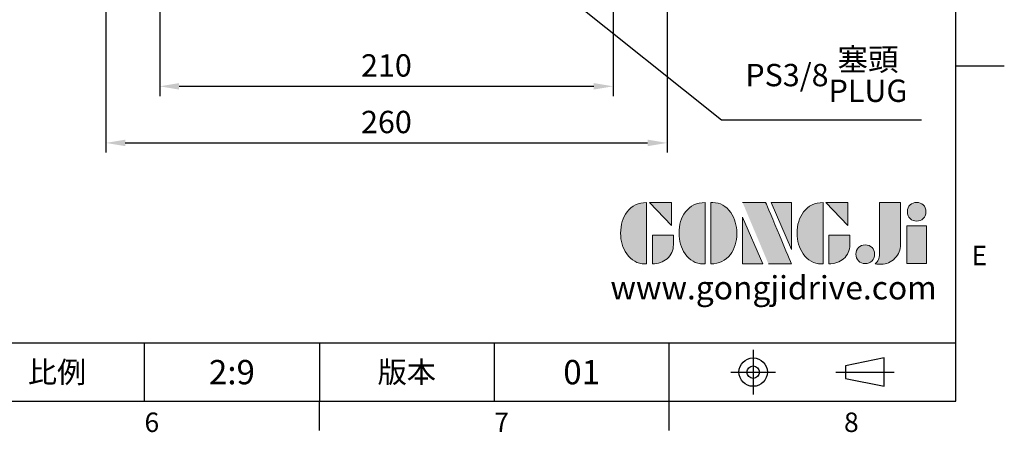
# Model space of a CAD drawing. Units: millimetres. Extents: x -32 to 1260, y -18 to 882.
# Drawn here: x 804 to 1260, y -14 to 177 of the extents above; entities that cross this region are included whole.
import ezdxf
from ezdxf.enums import TextEntityAlignment as Align

# ---------------------------------------------------------------- set-up
doc = ezdxf.new("R2010")
doc.units = ezdxf.units.MM
doc.header["$LTSCALE"] = 22.5
doc.linetypes.add('CENTER', pattern=[2, 1.25, -0.25, 0.25, -0.25])
for name, color, linetype in [('DIM', 3, 'Continuous'), ('Layer 1', 7, 'Continuous'), ('MAIN', 7, 'Continuous'), ('TXT', 4, 'Continuous')]:
    doc.layers.add(name, color=color, linetype=linetype)
doc.styles.add('ATTDEF', font='txt')
doc.styles.get("Standard").update_dxf_attribs({"font": 'simplex.shx'})
doc.dimstyles.new('C', dxfattribs={"dimscale": 4.5, "dimtxt": 2.3, "dimasz": 2, "dimexe": 1, "dimexo": 1, "dimgap": 1, "dimtad": 1, "dimtoh": 1, "dimdec": 4, "dimdsep": 46, "dimtxsty": 'Standard', "dimcen": 0, "dimclrd": 256, "dimclre": 256, "dimclrt": 256, "dimadec": 0, "dimazin": 0, "dimtfac": 0.6, "dimtdec": 4, "dimtofl": 0, "dimtmove": 0, "dimatfit": 3, "dimfxl": 0, "dimtolj": 1, "dimarcsym": 0})
doc.dimstyles.new('L', dxfattribs={"dimscale": 4.5, "dimtxt": 2.3, "dimasz": 2, "dimexe": 1, "dimexo": 1, "dimgap": 1, "dimtad": 1, "dimdec": 4, "dimdsep": 46, "dimtxsty": 'Standard', "dimcen": 0, "dimclrd": 256, "dimclre": 256, "dimclrt": 256, "dimadec": 0, "dimazin": 0, "dimtfac": 0.6, "dimtdec": 4, "dimtmove": 0, "dimatfit": 3, "dimfxl": 0, "dimtolj": 1, "dimarcsym": 0})

# ---------------------------------------------------------------- blocks, each defined once
blk = doc.blocks.new('*D6')
at = {"layer": 'Defpoints', "color": 0}
for p in [(868.8, 196.67), (1078.8, 196.67), (1078.8, 145.83)]:
    blk.add_point(p, dxfattribs=at)
at = {"layer": 'DIM', "lineweight": -2}
for p, q in [((868.8, 192.17), (868.8, 141.33)), ((1078.8, 192.17), (1078.8, 141.33)), ((877.8, 145.83), (1069.8, 145.83))]:
    blk.add_line(p, q, dxfattribs=at)
at = {"layer": 'DIM'}
for points in [[(877.8, 147.33), (877.8, 144.33), (868.8, 145.83)], [(1069.8, 147.33), (1069.8, 144.33), (1078.8, 145.83)]]:
    blk.add_solid(points, dxfattribs=at)
at = {"layer": 'DIM', "insert": (973.8, 155.5), "char_height": 10.35, "attachment_point": 5}
blk.add_mtext('\\A1;210', dxfattribs=at)
blk = doc.blocks.new('*D7')
at = {"layer": 'Defpoints', "color": 0}
for p in [(843.8, 200.11), (1103.8, 200.11), (1103.8, 119.63)]:
    blk.add_point(p, dxfattribs=at)
at = {"layer": 'DIM', "lineweight": -2}
for p, q in [((843.8, 195.61), (843.8, 115.13)), ((1103.8, 195.61), (1103.8, 115.13)), ((852.8, 119.63), (1094.8, 119.63))]:
    blk.add_line(p, q, dxfattribs=at)
at = {"layer": 'DIM'}
for points in [[(852.8, 121.13), (852.8, 118.13), (843.8, 119.63)], [(1094.8, 121.13), (1094.8, 118.13), (1103.8, 119.63)]]:
    blk.add_solid(points, dxfattribs=at)
at = {"layer": 'DIM', "insert": (973.8, 129.31), "char_height": 10.35, "attachment_point": 5}
blk.add_mtext('\\A1;260', dxfattribs=at)
blk = doc.blocks.new('*D32')
at = {"layer": 'Defpoints', "color": 0}
for p in [(990.18, 240.99), (997.41, 235.23)]:
    blk.add_point(p, dxfattribs=at)
at = {"layer": 'DIM', "lineweight": -2}
for p, q in [((1129.01, 130.21), (1004.44, 229.62)), ((1221.64, 130.21), (1129.01, 130.21))]:
    blk.add_line(p, q, dxfattribs=at)
at = {"layer": 'DIM'}
blk.add_solid([(1005.38, 230.79), (1003.5, 228.44), (997.41, 235.23)], dxfattribs=at)
at = {"layer": 'DIM', "insert": (1177.58, 151.03), "char_height": 10.35, "attachment_point": 5}
blk.add_mtext('\\A1;PS3/8{\\fPMingLiU|b0|i0|c136|p18;\\S塞頭^ PLUG;}', dxfattribs=at)
blk = doc.blocks.new('block 2')
at = {"layer": 'Layer 1'}
h = blk.add_hatch(color=156, dxfattribs=at)
h.dxf.hatch_style = 2
edge = h.paths.add_edge_path()
edge.add_spline(control_points=[(206.71, 249.95), (206.71, 252.39), (207.32, 254.41), (208.54, 256.02), (209.9, 257.78), (211.76, 258.67), (214.12, 258.67), (214.12, 258.67), (214.12, 241.24), (214.12, 241.24), (214.12, 241.24), (213.58, 241.24), (213.58, 241.24), (211.47, 241.24), (209.76, 242.19), (208.45, 244.1), (207.29, 245.79), (206.71, 247.74), (206.71, 249.95)], knot_values=[0, 0, 0, 0, 1, 1, 1, 2, 2, 2, 3, 3, 3, 4, 4, 4, 5, 5, 5, 6, 6, 6, 6], degree=3, periodic=0)
h = blk.add_hatch(color=156, dxfattribs=at)
h.dxf.hatch_style = 2
h.paths.add_polyline_path([(221.19, 258.67), (221.19, 252.1), (214.92, 258.67)])
h = blk.add_hatch(color=156, dxfattribs=at)
h.dxf.hatch_style = 2
edge = h.paths.add_edge_path()
edge.add_spline(control_points=[(223.34, 249.95), (223.34, 252.39), (223.95, 254.41), (225.17, 256.02), (226.53, 257.78), (228.39, 258.67), (230.75, 258.67), (230.75, 258.67), (230.75, 241.24), (230.75, 241.24), (230.75, 241.24), (230.2, 241.24), (230.2, 241.24), (228.07, 241.24), (226.35, 242.19), (225.06, 244.1), (223.91, 245.78), (223.34, 247.73), (223.34, 249.95)], knot_values=[0, 0, 0, 0, 1, 1, 1, 2, 2, 2, 3, 3, 3, 4, 4, 4, 5, 5, 5, 6, 6, 6, 6], degree=3, periodic=0)
h = blk.add_hatch(color=156, dxfattribs=at)
h.dxf.hatch_style = 2
edge = h.paths.add_edge_path()
edge.add_spline(control_points=[(232.38, 258.67), (232.38, 258.67), (232.93, 258.67), (232.93, 258.67), (235.03, 258.67), (236.74, 257.72), (238.05, 255.81), (239.21, 254.12), (239.79, 252.17), (239.79, 249.95), (239.79, 247.51), (239.18, 245.49), (237.96, 243.89), (236.6, 242.12), (234.74, 241.24), (232.38, 241.24), (232.38, 241.24), (232.38, 258.67), (232.38, 258.67)], knot_values=[0, 0, 0, 0, 1, 1, 1, 2, 2, 2, 3, 3, 3, 4, 4, 4, 5, 5, 5, 6, 6, 6, 6], degree=3, periodic=0)
h = blk.add_hatch(color=156, dxfattribs=at)
h.dxf.hatch_style = 2
edge = h.paths.add_edge_path()
edge.add_spline(control_points=[(241.44, 258.67), (241.44, 258.67), (247.98, 258.67), (247.98, 258.67), (248.74, 257.05), (255.32, 241.24), (255.32, 241.24), (255.32, 241.24), (248.78, 241.24), (248.78, 241.24)], knot_values=[0, 0, 0, 0, 0.352778, 0.352778, 0.352778, 0.705556, 0.705556, 0.705556, 1.058333, 1.058333, 1.058333, 1.058333], degree=3, periodic=0)
edge.add_line((248.78, 241.24), (241.44, 258.67))
h = blk.add_hatch(color=156, dxfattribs=at)
h.dxf.hatch_style = 2
h.paths.add_polyline_path([(255.32, 258.67), (255.32, 245.36), (249.6, 258.67)])
h = blk.add_hatch(color=156, dxfattribs=at)
h.dxf.hatch_style = 2
edge = h.paths.add_edge_path()
edge.add_spline(control_points=[(256.94, 249.95), (256.94, 252.39), (257.55, 254.41), (258.77, 256.02), (260.13, 257.78), (261.99, 258.67), (264.35, 258.67), (264.35, 258.67), (264.35, 241.24), (264.35, 241.24), (264.35, 241.24), (263.8, 241.24), (263.8, 241.24), (261.7, 241.24), (259.99, 242.19), (258.68, 244.1), (257.52, 245.79), (256.94, 247.74), (256.94, 249.95)], knot_values=[0, 0, 0, 0, 1, 1, 1, 2, 2, 2, 3, 3, 3, 4, 4, 4, 5, 5, 5, 6, 6, 6, 6], degree=3, periodic=0)
h = blk.add_hatch(color=156, dxfattribs=at)
h.dxf.hatch_style = 2
h.paths.add_polyline_path([(271.42, 258.67), (271.42, 252.1), (265.15, 258.67)])
h = blk.add_hatch(color=156, dxfattribs=at)
h.dxf.hatch_style = 2
edge = h.paths.add_edge_path()
edge.add_spline(control_points=[(279.19, 241.24), (279.6, 241.56), (279.91, 241.96), (280.11, 242.43), (280.32, 242.9), (280.42, 243.42), (280.42, 243.98), (280.42, 243.98), (280.42, 258.67), (280.42, 258.67), (280.42, 258.67), (286.42, 258.67), (286.42, 258.67), (286.42, 258.67), (286.42, 246.68), (286.42, 246.68), (286.42, 245.22), (285.86, 243.93), (284.76, 242.81), (283.65, 241.69), (282.37, 241.12), (280.93, 241.12), (280.64, 241.12), (280.35, 241.13), (280.06, 241.15), (279.77, 241.16), (279.48, 241.19), (279.19, 241.24)], knot_values=[0, 0, 0, 0, 1, 1, 1, 2, 2, 2, 3, 3, 3, 4, 4, 4, 5, 5, 5, 6, 6, 6, 7, 7, 7, 8, 8, 8, 9, 9, 9, 9], degree=3, periodic=0)
h = blk.add_hatch(color=156, dxfattribs=at)
h.dxf.hatch_style = 2
edge = h.paths.add_edge_path()
edge.add_spline(control_points=[(293.62, 256.03), (293.62, 255.21), (293.36, 254.57), (292.84, 254.1), (292.32, 253.63), (291.7, 253.4), (290.98, 253.4), (290.25, 253.4), (289.62, 253.63), (289.1, 254.1), (288.58, 254.57), (288.32, 255.22), (288.32, 256.06), (288.32, 256.92), (288.58, 257.57), (289.09, 258.02), (289.6, 258.47), (290.23, 258.7), (290.98, 258.7), (291.7, 258.7), (292.32, 258.46), (292.84, 257.99), (293.36, 257.53), (293.62, 256.87), (293.62, 256.03)], knot_values=[0, 0, 0, 0, 1, 1, 1, 2, 2, 2, 3, 3, 3, 4, 4, 4, 5, 5, 5, 6, 6, 6, 7, 7, 7, 8, 8, 8, 8], degree=3, periodic=0)
h = blk.add_hatch(color=156, dxfattribs=at)
h.dxf.hatch_style = 2
h.paths.add_polyline_path([(241.44, 254.52), (247.15, 241.24), (241.44, 241.24)])
h = blk.add_hatch(color=156, dxfattribs=at)
h.dxf.hatch_style = 2
h.paths.add_polyline_path([(288.18, 252.09), (293.79, 252.09), (293.79, 241.35), (288.18, 241.35)])
h = blk.add_hatch(color=156, dxfattribs=at)
h.dxf.hatch_style = 2
edge = h.paths.add_edge_path()
edge.add_spline(control_points=[(215.75, 249.38), (215.75, 249.38), (221.74, 249.38), (221.74, 249.38), (221.74, 249.38), (221.74, 246.67), (221.74, 246.67), (221.74, 245.03), (221.14, 243.7), (219.93, 242.68), (218.81, 241.72), (217.41, 241.24), (215.75, 241.24), (215.75, 241.24), (215.75, 249.38), (215.75, 249.38)], knot_values=[0, 0, 0, 0, 1, 1, 1, 2, 2, 2, 3, 3, 3, 4, 4, 4, 5, 5, 5, 5], degree=3, periodic=0)
h = blk.add_hatch(color=156, dxfattribs=at)
h.dxf.hatch_style = 2
edge = h.paths.add_edge_path()
edge.add_spline(control_points=[(265.97, 249.38), (265.97, 249.38), (271.97, 249.38), (271.97, 249.38), (271.97, 249.38), (271.97, 246.67), (271.97, 246.67), (271.97, 245.03), (271.36, 243.7), (270.16, 242.68), (269.03, 241.72), (267.63, 241.24), (265.97, 241.24), (265.97, 241.24), (265.97, 249.38), (265.97, 249.38)], knot_values=[0, 0, 0, 0, 1, 1, 1, 2, 2, 2, 3, 3, 3, 4, 4, 4, 5, 5, 5, 5], degree=3, periodic=0)
h = blk.add_hatch(color=156, dxfattribs=at)
h.dxf.hatch_style = 2
edge = h.paths.add_edge_path()
edge.add_spline(control_points=[(279, 243.96), (279, 243.18), (278.76, 242.54), (278.27, 242.05), (277.78, 241.57), (277.14, 241.32), (276.35, 241.32), (275.57, 241.32), (274.93, 241.57), (274.44, 242.05), (273.95, 242.54), (273.7, 243.19), (273.7, 243.98), (273.7, 244.77), (273.95, 245.4), (274.44, 245.89), (274.93, 246.38), (275.57, 246.62), (276.35, 246.62), (277.14, 246.62), (277.78, 246.38), (278.27, 245.89), (278.76, 245.4), (279, 244.76), (279, 243.96)], knot_values=[0, 0, 0, 0, 1, 1, 1, 2, 2, 2, 3, 3, 3, 4, 4, 4, 5, 5, 5, 6, 6, 6, 7, 7, 7, 8, 8, 8, 8], degree=3, periodic=0)
at = {"layer": 'Layer 1', "color": 156, "lineweight": 0}
for points in [[(221.19, 258.67), (221.19, 252.1), (214.92, 258.67), (221.19, 258.67)], [(255.32, 258.67), (255.32, 245.36), (249.6, 258.67), (255.32, 258.67)], [(271.42, 258.67), (271.42, 252.1), (265.15, 258.67), (271.42, 258.67)], [(241.44, 254.52), (247.15, 241.24), (241.44, 241.24), (241.44, 254.52)], [(288.18, 252.09), (293.79, 252.09), (293.79, 241.35), (288.18, 241.35), (288.18, 252.09)]]:
    blk.add_lwpolyline(points, dxfattribs=at)
for points, knots in [([(206.71, 249.95), (206.71, 252.39), (207.32, 254.41), (208.54, 256.02), (209.9, 257.78), (211.76, 258.67), (214.12, 258.67), (214.12, 258.67), (214.12, 241.24), (214.12, 241.24), (214.12, 241.24), (213.58, 241.24), (213.58, 241.24), (211.47, 241.24), (209.76, 242.19), (208.45, 244.1), (207.29, 245.79), (206.71, 247.74), (206.71, 249.95)], [0, 0, 0, 0, 1, 1, 1, 2, 2, 2, 3, 3, 3, 4, 4, 4, 5, 5, 5, 6, 6, 6, 6]), ([(223.34, 249.95), (223.34, 252.39), (223.95, 254.41), (225.17, 256.02), (226.53, 257.78), (228.39, 258.67), (230.75, 258.67), (230.75, 258.67), (230.75, 241.24), (230.75, 241.24), (230.75, 241.24), (230.2, 241.24), (230.2, 241.24), (228.07, 241.24), (226.35, 242.19), (225.06, 244.1), (223.91, 245.78), (223.34, 247.73), (223.34, 249.95)], [0, 0, 0, 0, 1, 1, 1, 2, 2, 2, 3, 3, 3, 4, 4, 4, 5, 5, 5, 6, 6, 6, 6]), ([(232.38, 258.67), (232.38, 258.67), (232.93, 258.67), (232.93, 258.67), (235.03, 258.67), (236.74, 257.72), (238.05, 255.81), (239.21, 254.12), (239.79, 252.17), (239.79, 249.95), (239.79, 247.51), (239.18, 245.49), (237.96, 243.89), (236.6, 242.12), (234.74, 241.24), (232.38, 241.24), (232.38, 241.24), (232.38, 258.67), (232.38, 258.67)], [0, 0, 0, 0, 1, 1, 1, 2, 2, 2, 3, 3, 3, 4, 4, 4, 5, 5, 5, 6, 6, 6, 6]), ([(241.44, 258.67), (241.44, 258.67), (247.98, 258.67), (247.98, 258.67), (248.74, 257.05), (255.32, 241.24), (255.32, 241.24), (255.32, 241.24), (248.78, 241.24), (248.78, 241.24)], [0, 0, 0, 0, 1, 1, 1, 2, 2, 2, 3, 3, 3, 3]), ([(256.94, 249.95), (256.94, 252.39), (257.55, 254.41), (258.77, 256.02), (260.13, 257.78), (261.99, 258.67), (264.35, 258.67), (264.35, 258.67), (264.35, 241.24), (264.35, 241.24), (264.35, 241.24), (263.8, 241.24), (263.8, 241.24), (261.7, 241.24), (259.99, 242.19), (258.68, 244.1), (257.52, 245.79), (256.94, 247.74), (256.94, 249.95)], [0, 0, 0, 0, 1, 1, 1, 2, 2, 2, 3, 3, 3, 4, 4, 4, 5, 5, 5, 6, 6, 6, 6]), ([(279.19, 241.24), (279.6, 241.56), (279.91, 241.96), (280.11, 242.43), (280.32, 242.9), (280.42, 243.42), (280.42, 243.98), (280.42, 243.98), (280.42, 258.67), (280.42, 258.67), (280.42, 258.67), (286.42, 258.67), (286.42, 258.67), (286.42, 258.67), (286.42, 246.68), (286.42, 246.68), (286.42, 245.22), (285.86, 243.93), (284.76, 242.81), (283.65, 241.69), (282.37, 241.12), (280.93, 241.12), (280.64, 241.12), (280.35, 241.13), (280.06, 241.15), (279.77, 241.16), (279.48, 241.19), (279.19, 241.24)], [0, 0, 0, 0, 1, 1, 1, 2, 2, 2, 3, 3, 3, 4, 4, 4, 5, 5, 5, 6, 6, 6, 7, 7, 7, 8, 8, 8, 9, 9, 9, 9]), ([(293.62, 256.03), (293.62, 255.21), (293.36, 254.57), (292.84, 254.1), (292.32, 253.63), (291.7, 253.4), (290.98, 253.4), (290.25, 253.4), (289.62, 253.63), (289.1, 254.1), (288.58, 254.57), (288.32, 255.22), (288.32, 256.06), (288.32, 256.92), (288.58, 257.57), (289.09, 258.02), (289.6, 258.47), (290.23, 258.7), (290.98, 258.7), (291.7, 258.7), (292.32, 258.46), (292.84, 257.99), (293.36, 257.53), (293.62, 256.87), (293.62, 256.03)], [0, 0, 0, 0, 1, 1, 1, 2, 2, 2, 3, 3, 3, 4, 4, 4, 5, 5, 5, 6, 6, 6, 7, 7, 7, 8, 8, 8, 8]), ([(215.75, 249.38), (215.75, 249.38), (221.74, 249.38), (221.74, 249.38), (221.74, 249.38), (221.74, 246.67), (221.74, 246.67), (221.74, 245.03), (221.14, 243.7), (219.93, 242.68), (218.81, 241.72), (217.41, 241.24), (215.75, 241.24), (215.75, 241.24), (215.75, 249.38), (215.75, 249.38)], [0, 0, 0, 0, 1, 1, 1, 2, 2, 2, 3, 3, 3, 4, 4, 4, 5, 5, 5, 5]), ([(265.97, 249.38), (265.97, 249.38), (271.97, 249.38), (271.97, 249.38), (271.97, 249.38), (271.97, 246.67), (271.97, 246.67), (271.97, 245.03), (271.36, 243.7), (270.16, 242.68), (269.03, 241.72), (267.63, 241.24), (265.97, 241.24), (265.97, 241.24), (265.97, 249.38), (265.97, 249.38)], [0, 0, 0, 0, 1, 1, 1, 2, 2, 2, 3, 3, 3, 4, 4, 4, 5, 5, 5, 5]), ([(279, 243.96), (279, 243.18), (278.76, 242.54), (278.27, 242.05), (277.78, 241.57), (277.14, 241.32), (276.35, 241.32), (275.57, 241.32), (274.93, 241.57), (274.44, 242.05), (273.95, 242.54), (273.7, 243.19), (273.7, 243.98), (273.7, 244.77), (273.95, 245.4), (274.44, 245.89), (274.93, 246.38), (275.57, 246.62), (276.35, 246.62), (277.14, 246.62), (277.78, 246.38), (278.27, 245.89), (278.76, 245.4), (279, 244.76), (279, 243.96)], [0, 0, 0, 0, 1, 1, 1, 2, 2, 2, 3, 3, 3, 4, 4, 4, 5, 5, 5, 6, 6, 6, 7, 7, 7, 8, 8, 8, 8])]:
    blk.add_open_spline(points, degree=3, knots=knots, dxfattribs=at)
blk = doc.blocks.new('GJA420')
at = {"color": 0}
for p, q in [((275, 0), (275, 192)), ((275, 34.5), (280, 34.5)), ((101.5, 6), (275, 6)), ((191.5, 0), (191.5, 6)), ((209.5, 6), (209.5, 0)), ((209.5, 6), (209.5, 0)), ((227.5, 6), (227.5, 0)), ((245.5, 0), (245.5, 6)), ((0, 0), (275, 0)), ((209.5, -3), (209.5, 0)), ((245.5, -3), (245.5, 0))]:
    blk.add_line(p, q, dxfattribs=at)
at = {"color": 1, "linetype": 'CENTER', "ltscale": 2}
for p, q in [((254.15, 5.3), (254.15, 0.7)), ((251.85, 3), (256.45, 3)), ((262.65, 3), (268.65, 3))]:
    blk.add_line(p, q, dxfattribs=at)
at = {"color": 0}
blk.add_lwpolyline([(263.65, 3.65), (263.65, 2.35), (267.65, 1.54), (267.65, 4.46)], close=True, dxfattribs=at)
for radius in [1.46, 0.645]:
    blk.add_circle((254.15, 3), radius, dxfattribs=at)
at = {"layer": 'DIM'}
blk.add_line((199.5, 0), (199.5, 0), dxfattribs=at)
at = {"layer": 'MAIN', "xscale": 0.3616442767764058, "yscale": 0.3616442767764058, "zscale": 0.3616442767764058}
blk.add_blockref('block 2', (165.75, -73.1), dxfattribs=at)
at = {"color": 0}
for s, p in [('E', (276.63, 14)), ('6', (191.5, -3.16)), ('7', (227.5, -3.16)), ('8', (263.5, -3.16))]:
    blk.add_text(s, height=2, dxfattribs=at).set_placement(p)
at = {"color": 0, "char_height": 2.2, "attachment_point": 5}
for s, insert, width in [('{\\fDFKai-SB|b0|i0|c136|p65;比例}', (182.5, 3), 7), ('\\f標楷體|b0|i0|c136|p65;版本', (218.5, 3), 8)]:
    blk.add_mtext(s, dxfattribs=dict(at, insert=insert, width=width))
at = {"color": 4, "style": 'ATTDEF'}
blk.add_attdef('料號', text='', height=2.5, dxfattribs=at).set_placement((120.5, 3), align=Align.MIDDLE_LEFT)
for tag, p in [('比例', (200.5, 3)), ('版本', (236.5, 3))]:
    blk.add_attdef(tag, text='', height=2.5, dxfattribs=at).set_placement(p, align=Align.MIDDLE_CENTER)
at = {"layer": 'TXT', "color": 0, "insert": (256.25, 11.68), "char_height": 2.4, "width": 29.3258, "attachment_point": 5}
blk.add_mtext('{\\fTimes New Roman|b0|i0|c0|p18;\\C256;www.gongjidrive.com}', dxfattribs=at)

msp = doc.modelspace()

# ---------------------------------------------------------------- block references
at = {"layer": 'DIM'}
ref = msp.add_blockref('GJA420', (0, 0), dxfattribs=dict(at, xscale=4.5, yscale=4.5, zscale=4.5))
ref.add_attrib('版本', '01', dxfattribs={"layer": '0', "color": 4, "height": 11.25, "style": 'ATTDEF'}).set_placement((1064.25, 13.5), align=Align.MIDDLE_CENTER)
ref.add_attrib('比例', '2:9', dxfattribs={"layer": '0', "color": 4, "height": 11.25, "style": 'ATTDEF'}).set_placement((902.25, 13.5), align=Align.MIDDLE_CENTER)

# ---------------------------------------------------------------- dimensions: what is measured, and where the dimension line sits
dim = msp.add_diameter_dim_2p(p1=(990.18495, 240.99036), p2=(997.40549, 235.22866), text='PS3/8{\\fPMingLiU|b0|i0|c136|p18;\\S塞頭^ PLUG;}', dimstyle='C', dxfattribs=at)
dim.commit()
dim.dimension.update_dxf_attribs({"geometry": '*D32', "text_midpoint": (1177.57694, 130.213), "dimtype": 163})
for base, p1, p2, picture, middle in [((1103.79522, 119.6339), (843.79522, 200.10951), (1103.79522, 200.10951), '*D7', (973.79522, 129.3089)), ((1078.79522, 145.82867), (868.79522, 196.66887), (1078.79522, 196.66887), '*D6', (973.79522, 155.50367))]:
    dim = msp.add_linear_dim(base=base, p1=p1, p2=p2, dimstyle='L', dxfattribs=at)
    dim.commit()
    dim.dimension.update_dxf_attribs({"geometry": picture, "text_midpoint": middle})

doc.saveas('drawing.dxf')
